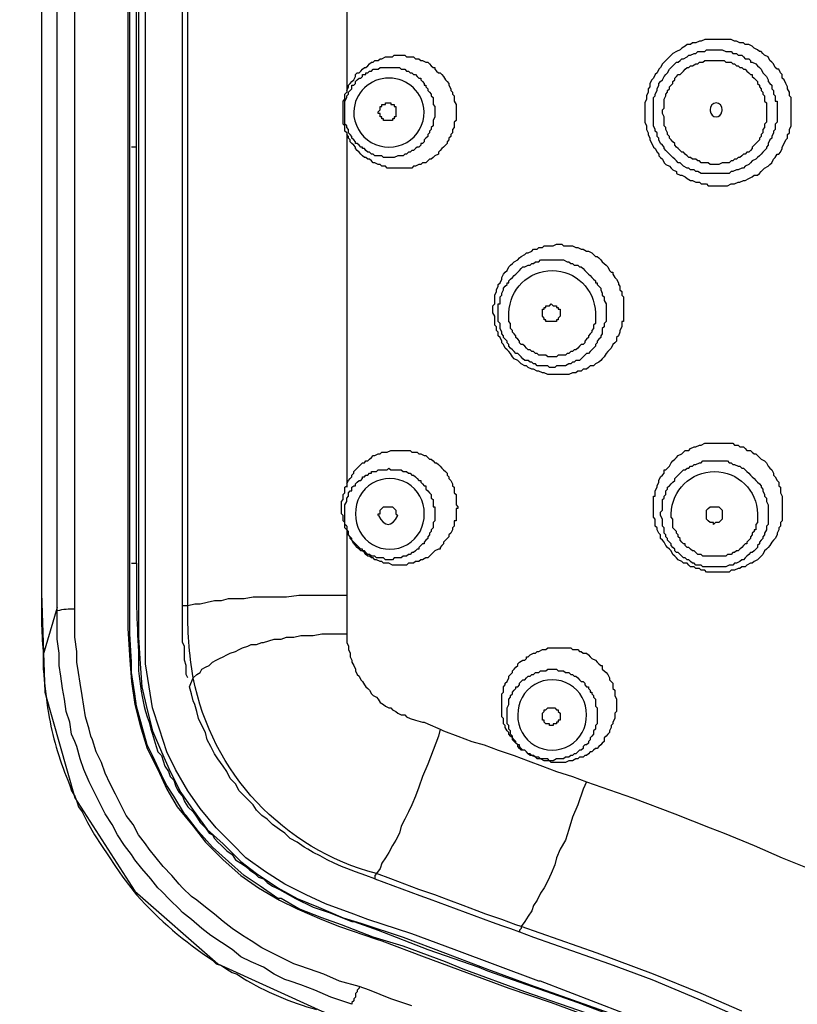
# Model space of a CAD drawing. Units: millimetres. Extents: x 119 to 387, y 1 to 330.
# Drawn here: x 145 to 167, y 181 to 210 of the extents above; entities that cross this region are included whole.
import ezdxf

# ---------------------------------------------------------------- set-up
doc = ezdxf.new("R2010")
doc.units = ezdxf.units.MM
doc.layers.get('Defpoints').update_dxf_attribs({"color": 251})
doc.styles.add('BLAIR ITC', font='blair-itc-medium.ttf', dxfattribs={"height": 10})
doc.dimstyles.new('BLAIR ITC', dxfattribs={"dimtxt": 10, "dimasz": 10, "dimexe": 5, "dimexo": 2.5, "dimgap": 4, "dimtad": 0, "dimdec": 1, "dimdsep": 46, "dimtxsty": 'BLAIR ITC', "dimcen": 0.09, "dimclrd": 8, "dimclre": 8, "dimclrt": 256, "dimadec": 0, "dimazin": 0, "dimtfac": 1, "dimtdec": 1, "dimtmove": 0, "dimatfit": 3, "dimfxl": 1, "dimtfill": 1, "dimtolj": 1, "dimtzin": 0, "dimarcsym": 0})

# ---------------------------------------------------------------- blocks, each defined once
blk = doc.blocks.new('*D25')
at = {"color": 8, "lineweight": -2, "transparency": 16777216}
for p, q in [((190.74, 303.427), (120.72, 303.427)), ((125.72, 293.427), (125.72, 192.052)), ((125.72, 47.429), (125.72, 148.803)), ((190.766, 37.429), (120.72, 37.429))]:
    blk.add_line(p, q, dxfattribs=at)
at = {"color": 8, "transparency": 16777216}
for points in [[(124.053, 293.427), (127.386, 293.427), (125.72, 303.427)], [(124.053, 47.429), (127.386, 47.429), (125.72, 37.429)]]:
    blk.add_solid(points, dxfattribs=at)
at = {"layer": 'Defpoints', "color": 0, "transparency": 16777216}
for p in [(125.72, 303.427), (193.24, 303.427), (193.266, 37.429)]:
    blk.add_point(p, dxfattribs=at)
at = {"lineweight": 30, "transparency": 16777216, "insert": (125.72, 170.428), "char_height": 10, "attachment_point": 5, "rotation": 90, "style": 'BLAIR ITC', "bg_fill": 3, "box_fill_scale": 1.1, "bg_fill_color": 256, "bg_fill_true_color": 13158600, "bg_fill_transparency": 0}
blk.add_mtext('\\A1;266', dxfattribs=at)

msp = doc.modelspace()

# ---------------------------------------------------------------- linework, layer by layer
at = {"color": 7, "lineweight": 30}
for p, q in [((148.259, 191.98), (148.259, 292.965)), ((148.46, 194.011), (148.46, 292.61)), ((148.714, 191.118), (148.714, 292.711)), ((146.175, 191.827), (146.175, 292.409)), ((146.682, 191.879), (146.682, 292.203)), ((149.782, 191.726), (149.782, 292.156)), ((154.453, 206.652), (154.453, 207.314)), ((163.339, 206.604), (163.339, 207.414)), ((167.296, 206.604), (167.296, 207.414)), ((158.869, 200.967), (158.869, 201.474)), ((154.352, 195.434), (154.352, 195.788)), ((154.453, 195.026), (154.453, 195.688))]:
    msp.add_line(p, q, dxfattribs=at)
for points in [[(148.513, 292.864), (148.513, 191.879), (148.565, 191.118), (148.613, 190.456), (148.766, 189.795), (148.92, 189.187), (149.174, 188.579), (149.428, 188.018), (149.729, 187.41), (150.089, 186.902), (150.491, 186.346), (150.951, 185.939), (151.459, 185.431), (151.914, 185.077), (152.522, 184.67), (153.083, 184.363), (153.691, 184.109), (154.4, 183.808), (154.908, 183.654), (156.129, 183.247), (157.346, 182.792), (158.562, 182.332), (159.785, 181.877), (162.223, 181.014)], [(149.782, 192.794), (149.936, 192.794), (149.936, 292.156)], [(148.206, 288.141), (148.206, 192.133), (148.259, 191.218), (148.312, 190.61), (148.412, 189.948), (148.565, 189.341), (148.766, 188.679), (149.073, 188.071), (149.327, 187.51), (149.629, 187.003), (150.089, 186.447), (150.444, 185.987), (150.951, 185.479), (151.459, 185.024), (151.967, 184.67), (152.575, 184.316), (153.083, 184.062), (153.791, 183.755), (154.299, 183.554), (155.368, 183.194), (155.521, 183.146), (156.738, 182.686), (157.954, 182.232), (159.176, 181.777), (160.393, 181.369), (161.609, 180.914)], [(154.506, 218.024), (154.506, 207.568)], [(167.296, 207.414), (167.248, 207.467), (167.248, 207.568), (167.195, 207.668), (167.195, 207.721), (167.147, 207.822), (167.095, 207.922), (167.042, 207.975), (167.042, 208.076), (166.994, 208.128), (166.941, 208.229), (166.894, 208.229), (166.841, 208.276), (166.788, 208.382), (166.74, 208.43), (166.687, 208.482), (166.64, 208.583), (166.534, 208.636), (166.486, 208.683), (166.433, 208.736), (166.386, 208.736), (166.333, 208.784), (166.232, 208.837), (166.179, 208.89), (166.079, 208.937), (165.978, 208.937), (165.925, 208.99), (165.825, 208.99), (165.724, 209.038), (165.671, 209.038), (165.571, 209.09), (164.81, 209.09), (164.709, 209.038), (164.656, 209.038), (164.556, 208.99), (164.455, 208.99), (164.402, 208.937), (164.302, 208.937), (164.249, 208.89), (164.148, 208.837), (164.101, 208.784), (163.995, 208.736), (163.894, 208.683), (163.847, 208.636), (163.794, 208.583), (163.693, 208.482), (163.64, 208.43), (163.593, 208.382), (163.54, 208.276), (163.487, 208.229), (163.439, 208.128), (163.386, 208.076), (163.339, 207.975), (163.286, 207.922), (163.233, 207.822), (163.233, 207.721), (163.185, 207.668), (163.185, 207.568), (163.132, 207.467), (163.132, 207.367), (163.085, 207.26), (163.085, 206.705), (163.132, 206.604), (163.132, 206.499), (163.185, 206.398), (163.185, 206.351), (163.233, 206.245), (163.233, 206.197), (163.286, 206.097), (163.339, 205.991), (163.386, 205.944), (163.439, 205.843), (163.487, 205.79), (163.487, 205.738), (163.54, 205.69), (163.593, 205.637), (163.64, 205.537), (163.693, 205.484), (163.794, 205.436), (163.847, 205.383), (163.894, 205.336), (163.995, 205.282), (163.995, 205.23), (164.101, 205.182), (164.148, 205.182), (164.249, 205.129), (164.302, 205.081), (164.402, 205.029), (164.455, 205.029), (164.556, 204.976), (164.656, 204.976), (164.709, 204.928), (164.862, 204.928), (164.91, 204.875), (165.47, 204.875), (165.571, 204.928), (165.671, 204.928), (165.772, 204.976), (165.825, 204.976), (165.925, 205.029), (165.978, 205.029), (166.079, 205.081), (166.179, 205.129), (166.232, 205.182), (166.333, 205.182), (166.386, 205.23), (166.433, 205.282), (166.486, 205.336), (166.534, 205.383), (166.64, 205.436), (166.687, 205.484), (166.74, 205.537), (166.788, 205.637), (166.841, 205.69), (166.894, 205.79), (166.941, 205.79), (166.994, 205.843), (167.042, 205.944), (167.042, 205.991), (167.095, 206.097), (167.147, 206.197), (167.195, 206.245), (167.195, 206.351), (167.248, 206.398), (167.248, 206.499), (167.296, 206.604)], [(154.506, 207.621), (154.553, 207.721), (154.553, 207.768), (154.606, 207.822), (154.654, 207.875), (154.707, 207.922), (154.76, 208.023), (154.76, 208.076), (154.807, 208.128), (154.86, 208.128), (154.908, 208.176), (154.961, 208.229), (155.014, 208.276), (155.061, 208.276), (155.114, 208.329), (155.162, 208.382), (155.215, 208.43), (155.267, 208.43), (155.315, 208.482), (155.416, 208.482), (155.468, 208.53), (155.521, 208.53), (155.621, 208.583), (155.822, 208.583), (155.875, 208.636), (156.177, 208.636), (156.23, 208.583), (156.431, 208.583), (156.484, 208.53), (156.584, 208.53), (156.637, 208.482), (156.685, 208.482), (156.785, 208.43), (156.838, 208.43), (156.891, 208.382), (156.939, 208.329), (156.992, 208.276), (157.039, 208.276), (157.039, 208.229), (157.092, 208.176), (157.145, 208.128), (157.193, 208.128), (157.246, 208.076), (157.293, 208.023), (157.346, 207.922), (157.399, 207.875), (157.447, 207.822), (157.447, 207.768), (157.5, 207.668), (157.5, 207.621), (157.547, 207.568), (157.547, 207.515), (157.6, 207.467), (157.6, 207.314), (157.653, 207.213), (157.653, 206.753), (157.6, 206.705), (157.6, 206.552), (157.547, 206.499), (157.547, 206.398), (157.5, 206.351), (157.5, 206.298), (157.447, 206.245), (157.447, 206.197), (157.399, 206.145), (157.399, 206.097), (157.346, 206.044), (157.293, 205.991), (157.246, 205.944), (157.193, 205.891), (157.145, 205.843), (157.145, 205.79), (157.039, 205.738), (156.992, 205.69), (156.939, 205.637), (156.891, 205.637), (156.838, 205.589), (156.785, 205.537), (156.685, 205.537), (156.637, 205.484), (156.584, 205.484), (156.484, 205.436), (156.431, 205.436), (156.383, 205.383), (155.669, 205.383), (155.621, 205.436), (155.521, 205.436), (155.468, 205.484), (155.416, 205.484), (155.315, 205.537), (155.267, 205.537), (155.215, 205.589), (155.162, 205.637), (155.114, 205.637), (155.061, 205.69), (155.014, 205.69), (154.961, 205.738), (154.908, 205.79), (154.86, 205.843), (154.807, 205.891), (154.76, 205.944), (154.76, 205.991), (154.707, 206.044), (154.654, 206.097), (154.606, 206.145), (154.606, 206.197), (154.553, 206.245), (154.553, 206.298), (154.506, 206.351)], [(163.339, 207.414), (163.386, 207.467), (163.386, 207.515), (163.439, 207.621), (163.439, 207.668), (163.487, 207.768), (163.487, 207.822), (163.54, 207.875), (163.593, 207.922), (163.64, 208.023), (163.693, 208.076), (163.741, 208.128), (163.794, 208.229), (163.847, 208.276), (163.894, 208.329), (163.947, 208.382), (163.995, 208.43), (164.048, 208.43), (164.101, 208.482), (164.148, 208.53), (164.201, 208.53), (164.302, 208.583), (164.355, 208.636), (164.402, 208.636), (164.503, 208.683), (164.556, 208.683), (164.609, 208.736), (164.81, 208.736), (164.862, 208.784), (165.317, 208.784), (165.417, 208.736), (165.571, 208.736), (165.624, 208.683), (165.724, 208.683), (165.772, 208.636), (165.878, 208.636), (165.925, 208.583), (165.978, 208.53), (166.079, 208.53), (166.132, 208.482), (166.132, 208.43), (166.179, 208.43), (166.28, 208.382), (166.333, 208.329), (166.386, 208.276), (166.433, 208.229), (166.486, 208.128), (166.534, 208.076), (166.587, 208.023), (166.64, 207.922), (166.64, 207.875), (166.687, 207.822), (166.74, 207.768), (166.74, 207.668), (166.788, 207.621), (166.788, 207.515), (166.841, 207.467), (166.841, 207.314), (166.894, 207.314), (166.894, 206.705), (166.841, 206.652), (166.841, 206.499), (166.788, 206.451), (166.788, 206.398), (166.74, 206.298), (166.74, 206.245), (166.687, 206.197), (166.64, 206.097), (166.64, 206.044), (166.587, 205.991), (166.587, 205.944), (166.534, 205.891), (166.486, 205.843), (166.433, 205.79), (166.386, 205.738), (166.333, 205.69), (166.28, 205.637), (166.179, 205.589), (166.132, 205.537), (166.079, 205.484), (165.978, 205.436), (165.925, 205.383), (165.878, 205.383), (165.772, 205.336), (165.724, 205.336), (165.624, 205.282), (165.571, 205.282), (165.518, 205.23), (164.709, 205.23), (164.609, 205.282), (164.556, 205.282), (164.503, 205.336), (164.402, 205.336), (164.355, 205.383), (164.302, 205.383), (164.201, 205.436), (164.148, 205.484), (164.101, 205.537), (164.048, 205.537), (163.995, 205.589), (163.947, 205.637), (163.894, 205.69), (163.847, 205.738), (163.794, 205.79), (163.741, 205.843), (163.693, 205.891), (163.64, 205.944), (163.64, 205.991), (163.593, 206.044), (163.54, 206.097), (163.487, 206.197), (163.487, 206.245), (163.439, 206.298), (163.439, 206.398), (163.386, 206.451), (163.386, 206.499), (163.339, 206.604)], [(166.587, 207.26), (166.587, 206.705), (166.534, 206.652), (166.534, 206.552), (166.486, 206.499), (166.486, 206.398), (166.433, 206.351), (166.433, 206.298), (166.386, 206.245), (166.386, 206.197), (166.333, 206.145), (166.28, 206.097), (166.232, 206.044), (166.179, 205.991), (166.179, 205.944), (166.132, 205.891), (166.079, 205.843), (166.026, 205.843), (165.978, 205.79), (165.925, 205.79), (165.878, 205.738), (165.825, 205.69), (165.772, 205.69), (165.724, 205.637), (165.671, 205.637), (165.624, 205.589), (165.571, 205.589), (165.518, 205.537), (165.317, 205.537), (165.216, 205.484), (164.963, 205.484), (164.91, 205.537), (164.709, 205.537), (164.656, 205.589), (164.609, 205.589), (164.556, 205.637), (164.455, 205.637), (164.402, 205.69), (164.355, 205.69), (164.302, 205.738), (164.249, 205.79), (164.201, 205.843), (164.148, 205.843), (164.101, 205.891), (164.048, 205.944), (163.995, 205.991), (163.947, 206.044), (163.947, 206.097), (163.894, 206.145), (163.847, 206.197), (163.794, 206.245), (163.794, 206.298), (163.741, 206.351), (163.741, 206.398), (163.693, 206.499), (163.693, 206.552), (163.64, 206.604), (163.64, 206.859), (163.593, 206.959), (163.593, 207.06), (163.64, 207.113), (163.64, 207.367), (163.693, 207.467), (163.693, 207.515), (163.741, 207.568), (163.741, 207.621), (163.794, 207.668), (163.794, 207.721), (163.847, 207.768), (163.894, 207.822), (163.894, 207.875), (163.947, 207.922), (163.947, 207.975), (163.995, 208.023), (164.048, 208.076), (164.101, 208.076), (164.148, 208.128), (164.201, 208.176), (164.249, 208.229), (164.302, 208.276), (164.355, 208.276), (164.402, 208.329), (164.455, 208.329), (164.556, 208.382), (164.609, 208.382), (164.656, 208.43), (164.757, 208.43), (164.81, 208.482), (165.37, 208.482), (165.417, 208.43), (165.571, 208.43), (165.624, 208.382), (165.671, 208.382), (165.724, 208.329), (165.772, 208.329), (165.825, 208.276), (165.878, 208.276), (165.925, 208.229), (165.978, 208.229), (166.026, 208.176), (166.079, 208.128), (166.132, 208.076), (166.179, 208.076), (166.179, 208.023), (166.232, 207.975), (166.28, 207.922), (166.333, 207.875), (166.333, 207.822), (166.386, 207.768), (166.386, 207.721), (166.433, 207.668), (166.433, 207.621), (166.486, 207.568), (166.486, 207.515), (166.534, 207.467), (166.534, 207.314), (166.587, 207.26)], [(154.453, 207.314), (154.506, 207.414), (154.506, 207.467), (154.553, 207.515), (154.553, 207.568), (154.606, 207.621), (154.654, 207.668), (154.654, 207.768), (154.707, 207.768), (154.76, 207.822), (154.76, 207.875), (154.807, 207.922), (154.86, 207.975), (154.908, 207.975), (154.961, 208.023), (154.961, 208.076), (155.061, 208.076), (155.061, 208.128), (155.114, 208.128), (155.162, 208.176), (155.215, 208.176), (155.267, 208.229), (155.416, 208.229), (155.468, 208.276), (156.029, 208.276), (156.076, 208.229), (156.177, 208.229), (156.23, 208.176), (156.283, 208.176), (156.33, 208.128), (156.383, 208.128), (156.431, 208.076), (156.484, 208.076), (156.537, 208.023), (156.584, 207.975), (156.637, 207.975), (156.637, 207.922), (156.685, 207.875), (156.738, 207.822), (156.738, 207.768), (156.785, 207.768), (156.785, 207.721), (156.838, 207.668), (156.838, 207.621), (156.891, 207.568), (156.939, 207.515), (156.939, 207.467), (156.992, 207.414), (156.992, 207.213), (157.039, 207.16), (157.039, 206.859), (156.992, 206.753), (156.992, 206.604), (156.939, 206.552), (156.939, 206.499), (156.891, 206.451), (156.891, 206.398), (156.838, 206.351), (156.838, 206.298), (156.785, 206.245), (156.738, 206.197), (156.738, 206.145), (156.685, 206.097), (156.637, 206.097), (156.637, 206.044), (156.584, 205.991), (156.537, 205.991), (156.484, 205.944), (156.431, 205.891), (156.383, 205.891), (156.33, 205.843), (156.283, 205.843), (156.23, 205.79), (156.177, 205.79), (156.129, 205.738), (155.976, 205.738), (155.875, 205.69), (155.569, 205.69), (155.521, 205.738), (155.315, 205.738), (155.267, 205.79), (155.215, 205.79), (155.162, 205.843), (155.114, 205.843), (155.061, 205.891), (155.014, 205.944), (154.961, 205.944), (154.961, 205.991), (154.908, 205.991), (154.86, 206.044), (154.807, 206.097), (154.76, 206.097), (154.76, 206.145), (154.707, 206.197), (154.654, 206.245), (154.654, 206.298), (154.606, 206.351), (154.553, 206.398), (154.553, 206.499), (154.506, 206.552), (154.506, 206.604), (154.453, 206.652)], [(154.506, 206.398), (154.453, 206.451), (154.453, 206.604), (154.4, 206.652), (154.4, 207.314), (154.453, 207.367), (154.453, 207.515), (154.506, 207.568)], [(155.923, 207.16), (155.923, 206.859), (155.875, 206.859), (155.875, 206.806), (155.822, 206.806), (155.822, 206.753), (155.569, 206.753), (155.569, 206.806), (155.521, 206.806), (155.521, 206.859), (155.468, 206.859), (155.468, 206.959), (155.416, 206.959), (155.416, 207.007), (155.468, 207.06), (155.468, 207.16), (155.521, 207.16), (155.521, 207.213), (155.621, 207.213), (155.621, 207.26), (155.775, 207.26), (155.775, 207.213), (155.875, 207.213), (155.875, 207.16), (155.923, 207.16)], [(154.506, 206.398), (154.506, 196.196)], [(148.46, 205.991), (148.312, 205.991)], [(162.477, 201.675), (162.477, 200.967), (162.424, 200.967), (162.424, 200.813), (162.371, 200.713), (162.371, 200.66), (162.324, 200.559), (162.271, 200.512), (162.271, 200.406), (162.223, 200.358), (162.17, 200.305), (162.117, 200.205), (162.07, 200.152), (162.017, 200.104), (161.969, 200.051), (161.916, 199.951), (161.863, 199.898), (161.816, 199.85), (161.763, 199.797), (161.662, 199.749), (161.609, 199.697), (161.509, 199.697), (161.461, 199.644), (161.408, 199.596), (161.308, 199.596), (161.255, 199.543), (161.154, 199.543), (161.101, 199.496), (161.001, 199.496), (160.9, 199.443), (160.292, 199.443), (160.192, 199.496), (160.139, 199.496), (160.038, 199.543), (159.986, 199.543), (159.885, 199.596), (159.832, 199.596), (159.732, 199.644), (159.684, 199.697), (159.631, 199.697), (159.531, 199.749), (159.478, 199.797), (159.43, 199.85), (159.324, 199.898), (159.277, 199.951), (159.224, 200.051), (159.176, 200.104), (159.123, 200.152), (159.07, 200.205), (159.023, 200.305), (158.97, 200.358), (158.97, 200.406), (158.922, 200.512), (158.869, 200.559), (158.869, 200.66), (158.816, 200.713), (158.816, 200.813), (158.769, 200.866), (158.769, 201.12), (158.716, 201.22), (158.716, 201.421), (158.769, 201.474), (158.769, 201.728), (158.816, 201.828), (158.816, 201.881), (158.869, 201.982), (158.869, 202.035), (158.922, 202.082), (158.97, 202.183), (158.97, 202.235), (159.023, 202.336), (159.07, 202.389), (159.123, 202.436), (159.176, 202.543), (159.224, 202.59), (159.277, 202.643), (159.324, 202.691), (159.43, 202.743), (159.478, 202.797), (159.531, 202.844), (159.631, 202.897), (159.684, 202.944), (159.732, 202.944), (159.832, 202.998), (159.885, 203.051), (159.986, 203.051), (160.038, 203.098), (160.139, 203.098), (160.192, 203.151), (160.445, 203.151), (160.546, 203.199), (160.699, 203.199), (160.747, 203.151), (161.001, 203.151), (161.101, 203.098), (161.154, 203.098), (161.255, 203.051), (161.308, 203.051), (161.408, 202.998), (161.461, 202.998), (161.562, 202.944), (161.609, 202.897), (161.662, 202.844), (161.715, 202.844), (161.763, 202.797), (161.816, 202.743), (161.863, 202.691), (161.916, 202.643), (161.969, 202.59), (162.017, 202.543), (162.07, 202.436), (162.117, 202.389), (162.17, 202.389), (162.17, 202.336), (162.223, 202.235), (162.271, 202.183), (162.324, 202.082), (162.324, 202.035), (162.371, 201.982), (162.371, 201.881), (162.424, 201.828), (162.424, 201.728), (162.477, 201.675)], [(158.869, 201.474), (158.922, 201.474), (158.922, 201.675), (158.97, 201.728), (158.97, 201.781), (159.023, 201.881), (159.023, 201.929), (159.07, 201.982), (159.123, 202.035), (159.123, 202.082), (159.176, 202.082), (159.176, 202.135), (159.224, 202.183), (159.277, 202.235), (159.324, 202.289), (159.377, 202.336), (159.43, 202.389), (159.478, 202.436), (159.531, 202.49), (159.578, 202.543), (159.631, 202.543), (159.732, 202.59), (159.785, 202.59), (159.832, 202.643), (159.885, 202.643), (159.938, 202.691), (160.038, 202.691), (160.086, 202.743), (160.747, 202.743), (160.847, 202.691), (160.9, 202.691), (160.953, 202.643), (161.001, 202.643), (161.054, 202.59), (161.154, 202.59), (161.207, 202.543), (161.255, 202.543), (161.308, 202.49), (161.355, 202.436), (161.408, 202.389), (161.461, 202.336), (161.509, 202.289), (161.562, 202.235), (161.609, 202.183), (161.662, 202.135), (161.662, 202.082), (161.715, 202.082), (161.715, 202.035), (161.763, 201.982), (161.816, 201.929), (161.816, 201.881), (161.863, 201.781), (161.863, 201.728), (161.916, 201.675), (161.916, 201.575), (161.969, 201.474), (161.969, 200.967), (161.916, 200.913), (161.916, 200.813), (161.863, 200.766), (161.863, 200.612), (161.816, 200.559), (161.816, 200.512), (161.763, 200.459), (161.715, 200.406), (161.715, 200.358), (161.662, 200.305), (161.662, 200.257), (161.609, 200.205), (161.562, 200.152), (161.509, 200.104), (161.461, 200.051), (161.408, 200.051), (161.355, 200.004), (161.308, 199.951), (161.255, 199.898), (161.207, 199.85), (161.101, 199.85), (161.054, 199.797), (161.001, 199.797), (160.953, 199.749), (160.9, 199.749), (160.8, 199.697), (160.546, 199.697), (160.493, 199.644), (160.34, 199.644), (160.292, 199.697), (159.986, 199.697), (159.938, 199.749), (159.885, 199.749), (159.832, 199.797), (159.785, 199.797), (159.732, 199.85), (159.631, 199.85), (159.578, 199.898), (159.531, 199.951), (159.478, 200.004), (159.43, 200.051), (159.377, 200.051), (159.324, 200.104), (159.277, 200.152), (159.224, 200.205), (159.176, 200.257), (159.176, 200.305), (159.123, 200.358), (159.123, 200.406), (159.07, 200.459), (159.023, 200.512), (159.023, 200.559), (158.97, 200.612), (158.97, 200.66), (158.922, 200.766), (158.922, 200.913), (158.869, 200.967)], [(160.646, 201.321), (160.646, 201.12), (160.594, 201.067), (160.594, 201.019), (160.546, 201.019), (160.546, 200.967), (160.239, 200.967), (160.239, 201.019), (160.192, 201.019), (160.192, 201.067), (160.139, 201.12), (160.139, 201.321), (160.192, 201.321), (160.192, 201.374), (160.239, 201.374), (160.239, 201.421), (160.34, 201.421), (160.393, 201.474), (160.445, 201.421), (160.546, 201.421), (160.546, 201.374), (160.594, 201.374), (160.594, 201.321), (160.646, 201.321)], [(154.506, 196.296), (154.553, 196.396), (154.606, 196.449), (154.654, 196.497), (154.654, 196.55), (154.707, 196.602), (154.707, 196.65), (154.76, 196.703), (154.807, 196.751), (154.86, 196.803), (154.908, 196.856), (154.961, 196.904), (155.014, 196.904), (155.061, 196.957), (155.114, 196.957), (155.162, 197.004), (155.215, 197.057), (155.267, 197.11), (155.315, 197.11), (155.416, 197.158), (155.468, 197.158), (155.521, 197.21), (155.669, 197.21), (155.775, 197.258), (156.33, 197.258), (156.383, 197.21), (156.537, 197.21), (156.584, 197.158), (156.637, 197.158), (156.738, 197.11), (156.785, 197.11), (156.838, 197.057), (156.891, 197.004), (156.939, 197.004), (156.992, 196.957), (157.039, 196.904), (157.092, 196.904), (157.145, 196.856), (157.193, 196.803), (157.246, 196.751), (157.293, 196.703), (157.346, 196.65), (157.399, 196.602), (157.399, 196.55), (157.447, 196.497), (157.447, 196.449), (157.5, 196.396), (157.547, 196.296), (157.547, 196.243), (157.6, 196.196), (157.6, 196.042), (157.653, 195.989), (157.653, 195.688), (157.701, 195.635), (157.701, 195.587), (157.653, 195.587), (157.653, 195.227), (157.6, 195.227), (157.6, 195.079), (157.547, 195.026), (157.547, 194.973), (157.5, 194.873), (157.447, 194.825), (157.447, 194.772), (157.399, 194.719), (157.346, 194.672), (157.293, 194.619), (157.293, 194.571), (157.246, 194.518), (157.193, 194.466), (157.193, 194.418), (157.145, 194.418), (157.039, 194.365), (156.992, 194.317), (156.939, 194.265), (156.891, 194.212), (156.838, 194.164), (156.785, 194.164), (156.685, 194.112), (156.637, 194.112), (156.584, 194.064), (156.484, 194.064), (156.431, 194.011), (156.283, 194.011), (156.23, 193.958), (155.822, 193.958), (155.722, 194.011), (155.569, 194.011), (155.521, 194.064), (155.468, 194.064), (155.368, 194.112), (155.315, 194.112), (155.267, 194.164), (155.215, 194.164), (155.162, 194.212), (155.114, 194.212), (155.061, 194.265), (155.014, 194.317), (154.961, 194.365)], [(167.042, 195.942), (167.042, 195.227), (166.994, 195.18), (166.994, 195.079), (166.941, 195.026), (166.941, 194.973), (166.894, 194.873), (166.894, 194.825), (166.841, 194.719), (166.788, 194.672), (166.74, 194.619), (166.687, 194.518), (166.64, 194.466), (166.587, 194.418), (166.534, 194.365), (166.486, 194.265), (166.433, 194.212), (166.386, 194.164), (166.333, 194.112), (166.232, 194.064), (166.179, 194.011), (166.132, 194.011), (166.026, 193.958), (165.978, 193.91), (165.878, 193.91), (165.825, 193.858), (165.772, 193.858), (165.671, 193.81), (165.571, 193.81), (165.518, 193.757), (164.862, 193.757), (164.81, 193.81), (164.709, 193.81), (164.656, 193.858), (164.556, 193.858), (164.503, 193.91), (164.402, 193.91), (164.355, 193.958), (164.302, 194.011), (164.201, 194.011), (164.148, 194.064), (164.048, 194.112), (163.995, 194.164), (163.947, 194.212), (163.894, 194.265), (163.847, 194.365), (163.794, 194.418), (163.741, 194.466), (163.693, 194.518), (163.64, 194.619), (163.593, 194.672), (163.54, 194.719), (163.54, 194.825), (163.487, 194.873), (163.439, 194.973), (163.439, 195.026), (163.386, 195.079), (163.386, 195.28), (163.339, 195.333), (163.339, 195.942), (163.386, 195.942), (163.386, 196.095), (163.439, 196.196), (163.439, 196.243), (163.487, 196.349), (163.487, 196.396), (163.54, 196.497), (163.593, 196.55), (163.64, 196.602), (163.64, 196.703), (163.693, 196.703), (163.741, 196.751), (163.794, 196.803), (163.847, 196.904), (163.894, 196.957), (163.947, 197.004), (163.995, 197.057), (164.048, 197.11), (164.148, 197.158), (164.201, 197.21), (164.249, 197.258), (164.355, 197.258), (164.402, 197.311), (164.503, 197.364), (164.556, 197.364), (164.656, 197.411), (164.709, 197.411), (164.81, 197.465), (165.624, 197.465), (165.671, 197.411), (165.772, 197.411), (165.825, 197.364), (165.925, 197.364), (165.978, 197.311), (166.026, 197.258), (166.132, 197.258), (166.179, 197.21), (166.232, 197.158), (166.28, 197.158), (166.333, 197.11), (166.386, 197.057), (166.433, 197.004), (166.534, 196.957), (166.587, 196.904), (166.64, 196.803), (166.687, 196.751), (166.74, 196.703), (166.788, 196.602), (166.788, 196.55), (166.841, 196.497), (166.894, 196.396), (166.941, 196.349), (166.941, 196.243), (166.994, 196.196), (166.994, 196.042), (167.042, 195.942)], [(154.453, 195.688), (154.506, 195.788), (154.506, 195.888), (154.553, 195.942), (154.553, 196.042), (154.606, 196.095), (154.654, 196.095), (154.654, 196.196), (154.707, 196.243), (154.76, 196.243), (154.76, 196.296), (154.807, 196.349), (154.86, 196.396), (154.908, 196.396), (154.961, 196.449), (154.961, 196.497), (155.014, 196.497), (155.061, 196.55), (155.114, 196.55), (155.162, 196.602), (155.215, 196.602), (155.215, 196.65), (155.368, 196.65), (155.416, 196.703), (155.669, 196.703), (155.722, 196.751), (155.775, 196.703), (156.076, 196.703), (156.129, 196.65), (156.23, 196.65), (156.283, 196.602), (156.33, 196.602), (156.383, 196.55), (156.431, 196.55), (156.484, 196.497), (156.537, 196.449), (156.584, 196.396), (156.637, 196.396), (156.637, 196.349), (156.685, 196.296), (156.738, 196.243), (156.785, 196.243), (156.785, 196.143), (156.838, 196.095), (156.891, 196.042), (156.939, 195.989), (156.939, 195.888), (156.992, 195.841), (156.992, 195.635), (157.039, 195.635)], [(163.54, 195.481), (163.593, 195.534), (163.593, 195.841), (163.64, 195.888), (163.64, 195.942), (163.693, 195.989), (163.693, 196.095), (163.741, 196.143), (163.741, 196.196), (163.794, 196.243), (163.847, 196.296), (163.894, 196.349), (163.947, 196.396), (163.947, 196.449), (163.995, 196.497), (164.048, 196.55), (164.101, 196.602), (164.148, 196.65), (164.201, 196.703), (164.249, 196.703), (164.302, 196.751), (164.355, 196.751), (164.402, 196.803), (164.455, 196.803), (164.503, 196.856), (164.556, 196.856), (164.656, 196.904), (164.709, 196.904), (164.757, 196.957), (165.47, 196.957), (165.518, 196.904), (165.571, 196.904), (165.624, 196.856), (165.671, 196.856), (165.772, 196.803), (165.825, 196.803), (165.878, 196.751), (165.925, 196.751), (165.978, 196.703), (166.026, 196.65), (166.079, 196.602), (166.132, 196.55), (166.179, 196.497), (166.232, 196.449), (166.28, 196.396), (166.333, 196.349), (166.386, 196.296), (166.433, 196.243), (166.433, 196.196), (166.486, 196.143), (166.486, 196.095), (166.534, 195.989), (166.534, 195.942), (166.587, 195.888), (166.587, 195.788), (166.64, 195.688), (166.64, 195.127), (166.587, 195.079), (166.587, 194.973), (166.534, 194.873), (166.534, 194.825), (166.486, 194.772), (166.486, 194.719), (166.433, 194.672), (166.386, 194.619), (166.386, 194.571), (166.333, 194.518), (166.333, 194.466), (166.28, 194.418), (166.232, 194.365), (166.179, 194.317), (166.132, 194.317), (166.079, 194.265), (166.026, 194.212), (165.978, 194.164), (165.925, 194.112), (165.878, 194.112), (165.825, 194.064), (165.724, 194.011), (165.671, 194.011), (165.624, 193.958), (165.518, 193.958), (165.417, 193.91), (164.757, 193.91), (164.709, 193.958), (164.556, 193.958), (164.503, 194.011), (164.455, 194.011), (164.402, 194.064), (164.355, 194.112), (164.302, 194.112), (164.249, 194.164), (164.201, 194.164), (164.148, 194.212), (164.101, 194.265), (164.048, 194.317), (163.995, 194.317), (163.947, 194.365), (163.947, 194.418), (163.894, 194.466), (163.847, 194.518), (163.847, 194.571), (163.794, 194.619), (163.741, 194.672), (163.741, 194.719), (163.693, 194.772), (163.693, 194.825), (163.64, 194.873), (163.64, 195.026), (163.593, 195.079), (163.593, 195.28), (163.54, 195.381), (163.54, 195.481)], [(154.352, 195.788), (154.4, 195.841), (154.4, 195.989), (154.453, 196.042), (154.453, 196.196), (154.506, 196.243)], [(157.039, 195.635), (157.039, 195.227), (156.992, 195.18), (156.992, 195.026), (156.939, 194.973), (156.939, 194.926), (156.891, 194.873), (156.891, 194.825), (156.838, 194.772), (156.838, 194.719), (156.785, 194.672), (156.738, 194.619), (156.738, 194.571), (156.685, 194.571), (156.637, 194.518), (156.584, 194.466), (156.584, 194.418), (156.537, 194.418), (156.484, 194.365), (156.431, 194.317), (156.383, 194.317), (156.33, 194.265), (156.283, 194.265), (156.23, 194.212), (156.129, 194.212), (156.076, 194.164), (155.875, 194.164), (155.822, 194.112), (155.621, 194.112), (155.569, 194.164), (155.368, 194.164), (155.315, 194.212), (155.215, 194.212), (155.162, 194.265), (155.114, 194.265), (155.061, 194.317), (155.014, 194.365)], [(155.416, 195.381), (155.416, 195.434), (155.468, 195.434), (155.468, 195.534), (155.521, 195.587), (155.569, 195.635), (155.822, 195.635), (155.875, 195.587), (155.923, 195.534), (155.923, 195.434), (155.976, 195.381)], [(165.317, 195.534), (165.317, 195.28), (165.264, 195.227), (165.216, 195.18), (165.116, 195.18), (165.063, 195.127), (165.063, 195.18), (164.963, 195.18), (164.91, 195.227), (164.862, 195.28), (164.862, 195.534), (164.91, 195.587), (164.963, 195.635), (165.216, 195.635), (165.264, 195.587), (165.317, 195.534)], [(154.453, 195.18), (154.4, 195.227), (154.4, 195.381), (154.352, 195.434)], [(154.506, 195.079), (154.506, 191.726), (154.553, 191.626), (154.553, 191.525), (154.606, 191.419), (154.606, 191.319), (154.654, 191.218), (154.654, 191.165), (154.707, 191.064), (154.76, 190.964), (154.76, 190.911), (154.807, 190.811), (154.86, 190.763), (154.908, 190.657), (154.961, 190.61), (155.014, 190.509), (155.061, 190.456), (155.114, 190.403), (155.162, 190.356), (155.215, 190.255), (155.267, 190.202), (155.368, 190.155), (155.416, 190.102), (155.468, 190.001), (155.569, 189.948), (155.621, 189.901), (155.722, 189.848), (155.775, 189.848), (155.822, 189.795), (155.923, 189.747), (155.976, 189.695), (156.076, 189.647), (156.177, 189.647), (156.23, 189.594), (156.33, 189.541), (156.484, 189.494), (156.685, 189.441), (156.738, 189.441), (156.838, 189.393), (157.193, 189.24), (157.145, 189.034), (156.992, 188.632), (156.838, 188.224), (156.685, 187.869), (156.584, 187.563), (156.484, 187.309), (156.383, 187.055), (156.283, 186.854), (156.177, 186.648), (156.076, 186.447), (156.029, 186.24), (155.923, 186.039), (155.822, 185.886), (155.722, 185.685), (155.621, 185.531), (155.521, 185.378), (155.468, 185.225), (155.368, 185.077), (155.315, 185.024), (155.315, 184.924), (155.061, 185.024), (154.76, 185.125), (154.506, 185.225), (154.352, 185.278), (154.146, 185.378), (153.945, 185.479), (153.744, 185.585), (153.537, 185.685), (153.384, 185.786), (153.284, 185.839), (153.083, 185.987), (152.877, 186.093), (152.729, 186.24), (152.575, 186.346), (152.369, 186.495), (152.221, 186.648), (152.067, 186.749), (151.914, 186.902), (151.813, 187.055), (151.66, 187.209), (151.506, 187.362), (151.406, 187.462), (151.305, 187.663), (151.152, 187.817), (151.051, 188.018), (150.951, 188.171), (150.798, 188.377), (150.697, 188.526), (150.592, 188.732), (150.491, 188.933), (150.444, 189.14), (150.338, 189.341), (150.237, 189.541), (150.19, 189.747), (150.137, 189.948), (150.089, 190.049), (150.036, 190.255), (149.983, 190.456), (150.089, 190.71), (150.19, 190.811), (150.29, 190.863), (150.338, 190.964), (150.444, 191.017), (150.544, 191.064), (150.645, 191.165), (150.745, 191.218), (150.846, 191.271), (150.951, 191.319), (151.051, 191.371), (151.152, 191.419), (151.305, 191.472), (151.406, 191.525), (151.506, 191.572), (151.66, 191.626), (151.76, 191.673), (151.914, 191.673), (152.067, 191.726), (152.115, 191.726), (152.268, 191.779), (152.422, 191.827), (152.623, 191.827), (152.776, 191.879), (152.982, 191.879), (153.183, 191.927), (153.537, 191.927), (153.791, 191.98), (154.506, 191.98)], [(154.506, 195.079), (154.453, 195.127)], [(154.506, 194.973), (154.453, 195.026)], [(154.961, 194.365), (154.961, 194.418), (154.908, 194.418), (154.86, 194.466), (154.807, 194.518), (154.76, 194.571), (154.707, 194.619), (154.654, 194.672), (154.654, 194.719), (154.606, 194.772), (154.553, 194.825), (154.553, 194.926), (154.506, 194.973)], [(154.553, 194.825), (154.506, 194.873)], [(155.014, 194.365), (154.908, 194.365), (154.86, 194.418), (154.807, 194.466), (154.76, 194.518), (154.707, 194.571), (154.654, 194.672), (154.606, 194.719), (154.606, 194.772)], [(148.312, 194.011), (148.46, 194.011)], [(145.72, 193.149), (145.821, 190.303), (146.682, 187.256), (148.412, 184.569), (150.798, 182.485), (153.791, 181.115), (157.092, 179.899), (160.699, 178.576), (164.656, 177), (168.417, 175.022), (171.511, 172.637), (173.849, 169.843), (175.52, 166.39), (176.488, 162.38), (176.996, 157.101), (177.144, 151.056), (177.35, 144.709), (177.758, 130.851), (177.959, 123.287), (178.467, 106.376), (180.09, 49.309)], [(156.383, 181.269), (155.775, 181.47), (155.162, 181.724), (154.86, 181.824), (154.299, 181.978), (153.844, 182.179), (153.437, 182.332), (153.131, 182.433), (152.982, 182.485), (152.676, 182.639), (152.369, 182.792), (152.067, 182.94), (151.76, 183.146), (151.506, 183.3), (151.205, 183.501), (150.951, 183.701), (150.697, 183.908), (150.444, 184.109), (150.19, 184.316), (150.036, 184.416), (149.782, 184.67), (149.682, 184.77), (149.475, 185.024), (149.221, 185.278), (149.02, 185.531), (148.819, 185.786), (148.714, 185.939), (148.513, 186.193), (148.36, 186.495), (148.159, 186.749), (148.005, 187.055), (147.852, 187.362), (147.698, 187.663), (147.55, 187.97), (147.444, 188.272), (147.296, 188.579), (147.19, 188.933), (147.143, 189.034), (147.09, 189.24), (146.989, 189.594), (146.936, 189.901), (146.889, 190.202), (146.836, 190.556), (146.788, 190.863), (146.735, 191.165), (146.735, 191.472), (146.682, 191.879)], [(161.408, 181.062), (159.631, 181.671), (157.854, 182.332), (157.346, 182.538), (156.129, 182.993), (155.267, 183.247), (154.352, 183.601), (153.791, 183.808), (153.131, 184.062), (152.623, 184.363), (152.522, 184.363), (152.014, 184.717), (151.559, 185.024), (151.099, 185.431), (150.645, 185.839), (150.237, 186.294), (149.883, 186.749), (149.835, 186.802), (149.528, 187.309), (149.327, 187.616), (149.174, 187.917), (148.92, 188.478), (148.766, 188.78), (148.613, 189.341), (148.46, 189.901), (148.412, 190.255), (148.312, 190.863), (148.312, 191.165), (148.259, 191.98)], [(154.86, 181.824), (154.86, 181.777), (154.807, 181.724), (154.807, 181.671), (154.76, 181.623), (154.76, 181.522), (154.707, 181.47), (154.707, 181.417), (154.654, 181.369), (154.654, 181.316), (154.045, 181.522), (153.59, 181.724), (153.183, 181.877), (152.877, 181.978), (152.729, 182.03), (152.422, 182.179), (152.115, 182.385), (151.76, 182.538), (151.459, 182.686), (151.205, 182.892), (150.898, 183.093), (150.592, 183.3), (150.338, 183.501), (150.036, 183.755), (149.782, 183.956), (149.682, 184.062), (149.428, 184.316), (149.174, 184.569), (149.073, 184.67), (148.867, 184.924), (148.613, 185.225), (148.412, 185.479), (148.312, 185.632), (148.106, 185.886), (147.905, 186.193), (147.751, 186.495), (147.55, 186.802), (147.397, 187.108), (147.243, 187.41), (147.09, 187.716), (146.936, 188.071), (146.836, 188.377), (146.735, 188.732), (146.682, 188.885), (146.582, 189.087), (146.534, 189.441), (146.429, 189.747), (146.381, 190.102), (146.328, 190.403), (146.28, 190.763), (146.228, 191.064), (146.228, 191.419), (146.175, 191.827)], [(149.936, 190.71), (149.883, 190.811), (149.883, 191.064), (149.835, 191.218), (149.835, 191.626), (149.782, 191.726)], [(159.277, 188.986), (159.224, 189.034), (159.176, 189.087), (159.176, 189.14), (159.123, 189.187), (159.07, 189.288), (159.07, 189.341), (159.023, 189.393), (159.023, 189.541), (158.97, 189.594), (158.97, 190.255), (159.023, 190.303), (159.023, 190.456), (159.07, 190.509), (159.07, 190.556), (159.123, 190.61), (159.176, 190.71), (159.176, 190.763), (159.224, 190.811), (159.277, 190.863), (159.277, 190.911), (159.324, 190.964), (159.377, 191.017), (159.43, 191.064), (159.43, 191.118), (159.478, 191.165), (159.578, 191.218), (159.631, 191.218), (159.684, 191.271), (159.684, 191.319), (159.732, 191.319), (159.785, 191.371), (159.885, 191.419), (159.938, 191.419), (159.986, 191.472), (160.038, 191.472), (160.139, 191.525), (160.239, 191.525), (160.292, 191.572), (160.953, 191.572), (161.001, 191.525), (161.154, 191.525), (161.207, 191.472), (161.255, 191.472), (161.308, 191.419), (161.408, 191.419), (161.461, 191.371), (161.509, 191.319), (161.562, 191.271), (161.662, 191.218), (161.715, 191.165), (161.763, 191.118), (161.816, 191.064), (161.863, 191.064), (161.863, 190.964), (161.916, 190.911), (161.969, 190.863), (162.017, 190.811), (162.07, 190.71), (162.07, 190.657), (162.117, 190.61), (162.17, 190.556), (162.17, 190.403), (162.223, 190.356), (162.223, 190.202), (162.271, 190.102)], [(162.477, 181.062), (160.086, 181.978), (160.038, 181.978), (157.6, 182.892), (156.383, 183.347), (155.114, 183.755), (154.707, 183.908), (153.892, 184.209), (153.336, 184.464), (152.729, 184.77), (152.168, 185.125), (151.607, 185.531), (151.205, 185.939), (150.745, 186.394), (150.29, 186.955), (149.936, 187.462), (149.581, 188.071), (149.327, 188.579), (149.121, 189.24), (148.92, 189.848), (148.819, 190.456), (148.714, 191.118)], [(159.277, 189.034), (159.224, 189.087), (159.224, 189.187), (159.176, 189.24), (159.176, 189.341), (159.123, 189.393), (159.123, 189.848), (159.176, 189.948), (159.176, 190.102), (159.224, 190.155), (159.224, 190.202), (159.277, 190.255), (159.277, 190.303), (159.324, 190.356), (159.377, 190.403), (159.377, 190.456), (159.43, 190.456), (159.478, 190.509), (159.478, 190.556), (159.531, 190.61), (159.578, 190.657), (159.631, 190.657), (159.684, 190.71), (159.732, 190.763), (159.785, 190.763), (159.832, 190.811), (159.885, 190.811), (159.938, 190.863), (160.038, 190.863), (160.086, 190.911), (160.239, 190.911), (160.292, 190.964), (160.546, 190.964), (160.594, 190.911), (160.747, 190.911), (160.8, 190.863), (160.9, 190.863), (160.953, 190.811), (161.001, 190.811), (161.054, 190.763), (161.101, 190.763), (161.154, 190.71), (161.207, 190.657), (161.255, 190.61), (161.308, 190.61), (161.355, 190.556), (161.355, 190.509), (161.408, 190.456), (161.461, 190.456), (161.461, 190.403), (161.509, 190.356), (161.509, 190.303), (161.562, 190.303), (161.562, 190.255), (161.609, 190.202), (161.609, 190.155), (161.662, 190.102), (161.662, 189.901), (161.715, 189.848)], [(162.271, 190.102), (162.271, 189.747), (162.223, 189.695), (162.223, 189.541), (162.17, 189.441), (162.17, 189.393), (162.117, 189.341), (162.117, 189.288), (162.07, 189.187), (162.07, 189.14), (162.017, 189.087), (161.969, 189.034), (161.916, 188.986), (161.916, 188.885), (161.863, 188.833), (161.816, 188.78), (161.763, 188.732), (161.715, 188.679), (161.662, 188.679), (161.609, 188.632), (161.562, 188.579), (161.509, 188.579), (161.461, 188.526), (161.408, 188.478), (161.355, 188.478), (161.308, 188.425), (161.207, 188.425), (161.154, 188.377), (161.101, 188.377), (161.001, 188.325), (160.9, 188.325), (160.8, 188.272), (160.393, 188.272), (160.34, 188.325)], [(160.646, 189.695), (160.646, 189.494), (160.594, 189.494), (160.594, 189.441), (160.546, 189.441), (160.546, 189.393), (160.445, 189.393), (160.445, 189.341), (160.34, 189.341), (160.34, 189.393), (160.239, 189.393), (160.192, 189.441), (160.192, 189.494), (160.139, 189.494), (160.139, 189.695), (160.192, 189.747), (160.192, 189.795), (160.239, 189.795), (160.292, 189.848), (160.493, 189.848), (160.546, 189.795), (160.594, 189.795), (160.594, 189.747), (160.646, 189.695)], [(161.715, 189.848), (161.715, 189.393), (161.662, 189.341), (161.662, 189.24), (161.609, 189.187), (161.609, 189.087), (161.562, 189.034), (161.509, 188.986), (161.509, 188.933), (161.461, 188.885), (161.461, 188.833), (161.408, 188.78), (161.355, 188.78), (161.308, 188.732), (161.308, 188.679), (161.255, 188.632), (161.207, 188.632), (161.154, 188.579), (161.101, 188.526), (161.054, 188.526), (161.001, 188.478), (160.953, 188.478), (160.9, 188.425), (160.8, 188.425), (160.747, 188.377), (160.546, 188.377), (160.445, 188.325)], [(157.193, 189.24), (157.293, 189.187), (157.701, 189.034), (158.108, 188.885), (158.462, 188.78), (158.869, 188.632), (159.324, 188.478), (159.732, 188.325), (160.139, 188.171), (160.546, 188.018), (161.001, 187.869), (161.408, 187.716), (162.73, 187.256), (163.947, 186.802), (164.963, 186.394), (165.37, 186.24), (166.232, 185.886), (167.042, 185.531), (167.803, 185.225)], [(159.377, 188.833), (159.324, 188.885), (159.277, 188.933), (159.277, 189.034)], [(159.578, 188.632), (159.531, 188.679), (159.478, 188.732), (159.478, 188.78), (159.43, 188.78), (159.377, 188.833), (159.377, 188.885), (159.324, 188.933), (159.277, 188.986)], [(159.631, 188.632), (159.531, 188.632), (159.478, 188.679), (159.43, 188.732), (159.43, 188.78)], [(159.832, 188.478), (159.785, 188.526), (159.732, 188.526), (159.684, 188.579), (159.631, 188.632)], [(159.885, 188.478), (159.785, 188.478), (159.732, 188.526)], [(160.292, 188.377), (159.986, 188.377), (159.938, 188.425), (159.832, 188.478)], [(160.086, 188.377), (160.038, 188.425), (159.938, 188.425), (159.885, 188.478)], [(160.445, 188.325), (160.192, 188.325), (160.086, 188.377)], [(160.34, 188.325), (160.292, 188.377)], [(161.408, 187.716), (161.308, 187.51), (161.154, 187.055), (161.001, 186.701), (160.9, 186.346), (160.8, 186.039), (160.646, 185.786), (160.546, 185.531), (160.493, 185.331), (160.393, 185.077), (160.292, 184.871), (160.192, 184.67), (160.086, 184.517), (159.986, 184.316), (159.885, 184.162), (159.832, 184.009), (159.732, 183.855), (159.631, 183.701), (159.531, 183.554), (159.531, 183.501), (159.478, 183.448), (159.478, 183.4), (159.885, 183.247), (162.07, 182.485), (163.286, 182.03), (164.609, 181.47), (165.772, 180.962)]]:
    msp.add_lwpolyline(points, dxfattribs=at)
for points in [[(145.72, 292.61), (145.72, 193.096, 0.024851), (145.773, 191.371)], [(148.46, 194.011, 0.020824), (148.513, 191.472), (148.513, 190.911, 0.037695), (148.714, 189.747), (148.766, 189.594), (148.819, 189.441), (148.867, 189.24), (148.92, 189.087), (148.967, 188.933), (149.02, 188.732), (149.073, 188.579), (149.174, 188.478), (149.221, 188.325), (149.274, 188.171), (149.375, 188.018), (149.428, 187.869), (149.528, 187.764), (149.581, 187.616), (149.629, 187.51), (149.682, 187.41), (149.782, 187.309), (149.835, 187.156), (149.936, 187.003), (150.089, 186.854), (150.19, 186.701), (150.29, 186.547), (150.444, 186.394), (150.544, 186.24), (150.645, 186.193), (150.697, 186.093), (150.798, 185.987), (150.898, 185.886), (150.951, 185.839), (151.051, 185.732), (151.205, 185.632), (151.305, 185.479), (151.459, 185.378), (151.607, 185.278), (151.713, 185.177), (151.861, 185.077), (151.967, 184.971), (152.115, 184.924), (152.221, 184.823), (152.369, 184.717), (152.475, 184.67), (152.575, 184.617), (153.03, 184.363), (153.537, 184.109), (153.998, 183.956), (154.654, 183.701), (154.707, 183.701), (155.416, 183.448), (156.838, 182.892), (158.309, 182.385), (158.562, 182.284), (161.154, 181.369), (162.625, 180.808)], [(165.878, 181.115), (164.709, 181.623), (163.339, 182.179), (161.715, 182.792), (159.531, 183.554), (159.377, 183.601), (158.97, 183.755), (158.515, 183.908), (158.261, 184.009), (157.854, 184.162), (157.447, 184.316), (157.039, 184.464), (156.584, 184.617), (156.177, 184.77), (155.775, 184.924), (155.368, 185.077, -0.287483), (150.089, 190.71, -0.051185), (149.936, 192.794), (150.137, 192.842), (150.29, 192.842), (150.491, 192.894), (150.697, 192.942), (150.898, 192.942), (151.099, 192.995), (151.559, 192.995), (151.813, 193.048), (152.776, 193.048), (153.131, 193.096), (154.506, 193.096)], [(146.175, 192.741), (145.773, 191.371), (145.773, 190.964, 0.018289), (145.921, 189.695, 0.05669), (146.481, 187.764), (146.534, 187.616), (146.582, 187.462), (146.682, 187.309), (146.735, 187.156), (146.788, 187.003), (146.889, 186.854), (147.042, 186.547), (147.243, 186.193), (147.444, 185.886), (147.651, 185.585), (147.852, 185.278), (148.058, 184.971), (148.46, 184.464, 0.065434), (150.645, 182.586), (150.745, 182.485), (150.898, 182.433), (151.051, 182.332), (151.205, 182.232), (151.353, 182.179), (151.506, 182.078, 0.069002), (153.638, 181.163)]]:
    msp.add_lwpolyline(points, format="xyb", dxfattribs=at)
for points in [[(156.738, 207.007, 0.954143), (154.707, 207.007, 1.00488)], [(161.662, 201.22), (161.662, 200.913), (161.609, 200.866), (161.609, 200.766), (161.562, 200.713), (161.562, 200.66), (161.509, 200.612), (161.461, 200.559), (161.461, 200.512), (161.408, 200.459), (161.355, 200.406), (161.355, 200.358), (161.308, 200.305), (161.255, 200.305), (161.207, 200.257), (161.154, 200.205), (161.101, 200.152), (161.054, 200.152), (161.001, 200.104), (160.953, 200.104), (160.9, 200.051), (160.847, 200.051), (160.8, 200.004), (160.594, 200.004), (160.546, 199.951), (160.292, 199.951), (160.239, 200.004), (160.038, 200.004), (159.986, 200.051), (159.938, 200.051), (159.885, 200.104), (159.832, 200.104), (159.785, 200.152), (159.732, 200.152), (159.684, 200.205), (159.631, 200.257), (159.578, 200.305), (159.531, 200.305), (159.478, 200.358), (159.478, 200.406), (159.43, 200.459), (159.377, 200.512), (159.377, 200.559), (159.324, 200.612), (159.277, 200.66), (159.277, 200.713), (159.224, 200.766), (159.224, 200.913), (159.176, 200.967), (159.176, 201.22, -0.978379)], [(156.738, 195.434, 1.027099), (154.76, 195.434, 1.029963)], [(166.333, 195.434), (166.333, 195.18), (166.28, 195.127), (166.28, 194.973), (166.232, 194.973), (166.232, 194.926), (166.179, 194.873), (166.179, 194.825), (166.132, 194.772), (166.132, 194.719), (166.079, 194.672), (166.026, 194.619), (166.026, 194.571), (165.978, 194.571), (165.925, 194.518), (165.878, 194.466), (165.825, 194.418), (165.772, 194.365), (165.724, 194.365), (165.671, 194.317), (165.624, 194.317), (165.571, 194.265), (165.47, 194.265), (165.417, 194.212), (164.757, 194.212), (164.709, 194.265), (164.609, 194.265), (164.556, 194.317), (164.503, 194.365), (164.455, 194.365), (164.402, 194.418), (164.355, 194.466), (164.302, 194.466), (164.249, 194.518), (164.249, 194.571), (164.201, 194.571), (164.148, 194.619), (164.101, 194.672), (164.101, 194.719), (164.048, 194.772), (164.048, 194.825), (163.995, 194.873), (163.995, 194.926), (163.947, 194.973), (163.894, 195.026), (163.894, 195.28), (163.847, 195.333), (163.847, 195.434, -0.978951)], [(161.408, 189.647, 1.021393), (159.43, 189.647, 1.027094)]]:
    msp.add_lwpolyline(points, format="xyb", close=True, dxfattribs=at)
for centre, radius, start, end in [((146.582, 191.016), 1.675, 86.5609, 104.0698), ((328.994, 653.115), 499.367, 249.64729, 250.15593)]:
    msp.add_arc(centre, radius, start, end, dxfattribs=at)
msp.add_ellipse((155.492, 210.49), major_axis=(0.21, -15.364), ratio=0.10043, start_param=6.099151, end_param=6.46448, dxfattribs=at)
for points in [[(165.142, 207.26), (165.042, 207.26), (164.963, 207.171), (164.963, 207.06)], [(165.312, 207.06), (165.317, 207.171), (165.238, 207.26), (165.142, 207.26)], [(164.963, 207.06), (164.963, 207.049), (164.963, 207.039), (164.963, 207.028)], [(164.963, 207.028), (164.979, 206.932), (165.053, 206.859), (165.137, 206.859)], [(165.137, 206.859), (165.216, 206.859), (165.286, 206.922), (165.307, 207.012)], [(165.307, 207.012), (165.312, 207.028), (165.312, 207.044), (165.312, 207.06)]]:
    msp.add_open_spline(points, degree=3, dxfattribs=at)

# ---------------------------------------------------------------- next in the draw order: dimensions: what is measured, and where the dimension line sits
at = {"lineweight": 30}
dim = msp.add_linear_dim(base=(125.72, 303.427), p1=(193.266, 37.429), p2=(193.24, 303.427), angle=90, dimstyle='BLAIR ITC', dxfattribs=at)
dim.commit()
dim.dimension.update_dxf_attribs({"geometry": '*D25', "text_midpoint": (125.72, 170.428)})

doc.saveas('drawing.dxf')
